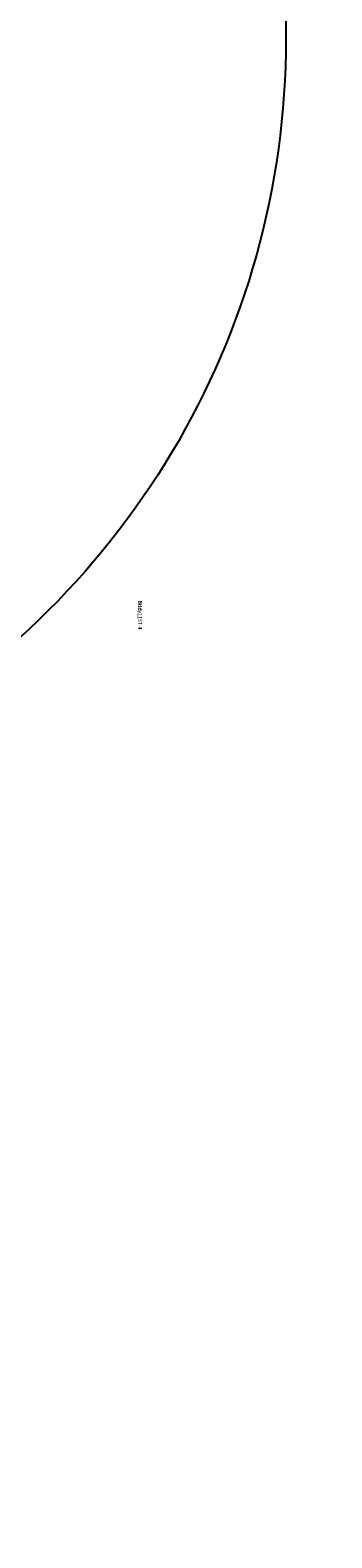
# Model space of a CAD drawing. Units: inches. Extents: x 4217 to 5947, y -1702 to -231.
# Drawn here: x 5166 to 5245, y -1604 to -1211 of the extents above; entities that cross this region are included whole.
import ezdxf

# ---------------------------------------------------------------- set-up
doc = ezdxf.new("R2010")
doc.units = ezdxf.units.IN
doc.header["$MEASUREMENT"] = 0
doc.layers.add('VP-EQ', color=7, linetype='Continuous', true_color=0x8a3492)
doc.styles.get("Standard").update_dxf_attribs({"font": 'arial.ttf'})

# ---------------------------------------------------------------- blocks, each defined once
blk = doc.blocks.new('3027-1 2D')
at = {"layer": 'VP-EQ', "color": 7}
blk.add_lwpolyline([(4587.75, -1045.33, -0.240787), (4725.4, -940.59, -0.233979), (4896.05, -828.66), (4907.05, -825.54, -0.245664), (5115.7, -869.13), (5160.69, -906.09, -0.286833), (5238.41, -1137.2, -0.049857), (5232.72, -1182.6), (5232.72, -1213.1, -0.275709), (5122.42, -1397.92), (5091.65, -1430.63, -0.039319), (5067.24, -1452.81, -0.084956), (5015.13, -1490.15), (5015.13, -1503.51, -0.414214), (4915.13, -1603.51), (4867.29, -1603.51, -0.414214), (4767.29, -1503.51), (4767.29, -1491.42, -0.204592), (4667.71, -1380.25, -0.156696), (4587.75, -1295.89), (4404.56, -1295.89, -0.414214), (4304.56, -1195.89), (4304.56, -1145.33, -0.414214), (4404.56, -1045.33)], format="xyb", close=True, dxfattribs=at)
blk = doc.blocks.new('3DGeom_1092_Defintion')
blk = doc.blocks.new('Group337_2')
at = {"color": 0, "extrusion": (2.47317e-17, -1, 1.0534e-16)}
ref = blk.add_blockref('3DGeom_1092_Defintion', (-150.6, 237.72, 197.28), dxfattribs=dict(at, xscale=0.02559055227742302, yscale=0.02559055227742301, zscale=0.02559055227742301, rotation=270))
ref.add_attrib('Skp_ComponentInstanceName', '3DGeom~1092', (0, 0), dxfattribs={"height": 0.2})
blk = doc.blocks.new('Group336_1')
at = {"color": 0}
ref = blk.add_blockref('Group337_2', (0, 0), dxfattribs=at)
ref.add_attrib('Skp_GroupInstanceName', 'Body_1', (0, 0), dxfattribs={"height": 1})
blk = doc.blocks.new('Group349')
at = {"color": 0, "extrusion": (-1, 1.02141e-14, -3.25594e-16)}
ref = blk.add_blockref('3DGeom_1092_Defintion', (263.68, 237.72, 84.2), dxfattribs=dict(at, xscale=0.02559055227742303, yscale=0.02559055227742303, zscale=0.02559055227742303, rotation=270))
ref.add_attrib('Skp_ComponentInstanceName', '3DGeom~1092', (0, 0), dxfattribs={"height": 0.2})
blk = doc.blocks.new('Group348')
at = {"color": 0}
ref = blk.add_blockref('Group349', (0, 0), dxfattribs=at)
ref.add_attrib('Skp_GroupInstanceName', 'Body_1', (0, 0), dxfattribs={"height": 1})
blk = doc.blocks.new('Group336_2')
blk = doc.blocks.new('Group333')
at = {"color": 0}
ref = blk.add_blockref('Group336_2', (-179.99, 48.38), dxfattribs=dict(at, rotation=45.00000000000001))
ref.add_attrib('Skp_GroupInstanceName', 'W16-1_ST-1', (0, 0), dxfattribs={"height": 1})
ref = blk.add_blockref('Group336_1', (0, 0), dxfattribs=at)
ref.add_attrib('Skp_GroupInstanceName', 'W16-1_ST-1', (0, 0), dxfattribs={"height": 1})
ref = blk.add_blockref('Group348', (0, 0), dxfattribs=at)
ref.add_attrib('Skp_GroupInstanceName', 'W16-1_ST-4', (0, 0), dxfattribs={"height": 1})
blk = doc.blocks.new('3DGeom_693_Defintion_3')
blk = doc.blocks.new('Group428')
at = {"color": 0}
ref = blk.add_blockref('3DGeom_693_Defintion_3', (-152.8, -192.88, 239.72), dxfattribs=dict(at, xscale=0.02874015823123962, yscale=0.02874015823123962, zscale=0.02874015823123963))
ref.add_attrib('Skp_ComponentInstanceName', '3DGeom~1315', (0, 0), dxfattribs={"height": 0.2})
blk = doc.blocks.new('Group427')
at = {"color": 0}
ref = blk.add_blockref('Group428', (0, 0), dxfattribs=at)
ref.add_attrib('Skp_GroupInstanceName', 'Body_1', (0, 0), dxfattribs={"height": 1})
blk = doc.blocks.new('3DGeom-4838_Defintion_3')
at = {"color": 0, "xscale": 34.79451963883178, "yscale": 34.79451963883178, "rotation": 180.0000000000042}
for name, p, zscale in [('Group333', (-2777, -9252, -8184), 34.16897668228906), ('Group427', (-2777, -9252, -8352), 34.79451963883177)]:
    blk.add_blockref(name, p, dxfattribs=dict(at, zscale=zscale))
blk = doc.blocks.new('Grupuj_503')
at = {"color": 0, "xscale": 0.02874015823123962, "yscale": 0.02874015823123962, "zscale": 0.02874015823123959, "rotation": 359.9999999999999}
for p in [(123.37, 105.3, 119.41), (123.37, 105.3, 239.41)]:
    blk.add_blockref('3DGeom-4838_Defintion_3', p, dxfattribs=at)

msp = doc.modelspace()

# ---------------------------------------------------------------- block references
at = {"color": 0, "rotation": 90.00000000000001}
msp.add_blockref('Grupuj_503', (5033.66, -1402.93, 0), dxfattribs=at)
at = {"layer": 'VP-EQ', "color": 0}
msp.add_blockref('3027-1 2D', (0, 0), dxfattribs=at)

doc.saveas('drawing.dxf')
